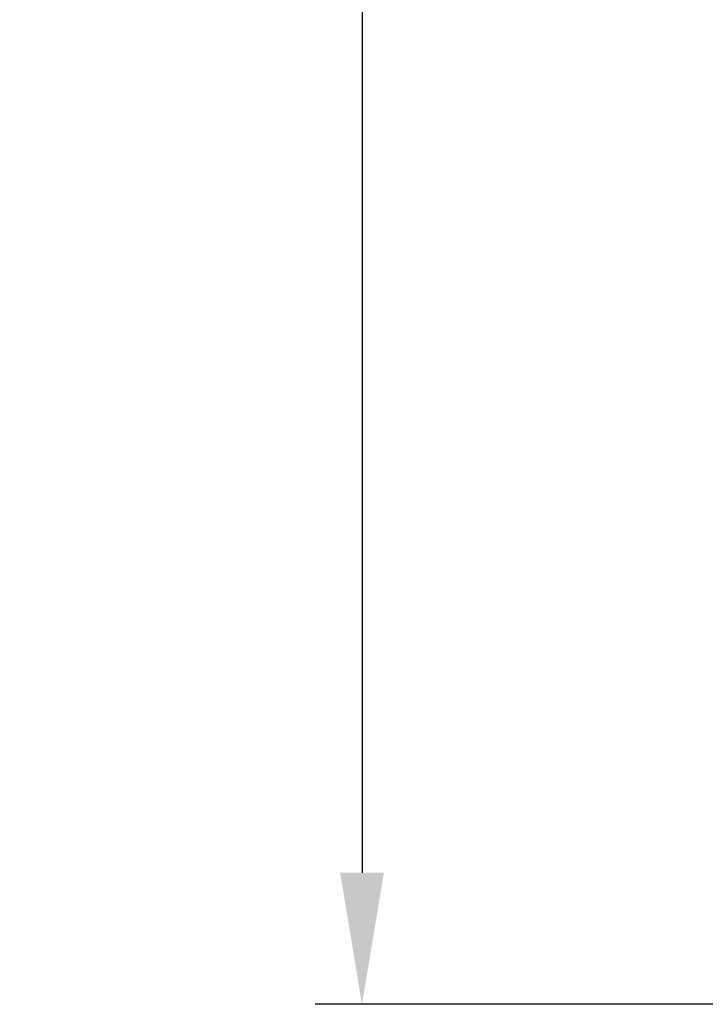
# Model space of a CAD drawing. Extents: x 158 to 2029, y 294 to 1423.
# Drawn here: x 602 to 784, y 543 to 805 of the extents above; entities that cross this region are included whole.
import ezdxf

# ---------------------------------------------------------------- set-up
doc = ezdxf.new("R2010")
doc.units = 0
doc.header["$LTSCALE"] = 5
doc.layers.get('Defpoints').update_dxf_attribs({"color": 10, "linetype": 'CONTINUOUS'})
doc.layers.add('AM_5', color=10, linetype='CONTINUOUS', lineweight=25)
doc.layers.add('SKIZZE', color=10, linetype='CONTINUOUS')
doc.styles.add('BEMSTIL', font='simplex.shx', dxfattribs={"width": 0.8})
doc.dimstyles.new('BEMASS', dxfattribs={"dimscale": 10, "dimtxt": 3.5, "dimasz": 3.5, "dimexe": 1.25, "dimexo": 0.625, "dimtad": 1, "dimtxsty": 'BEMSTIL', "dimcen": 3, "dimclrd": 256, "dimclre": 256, "dimclrt": 256, "dimadec": 0, "dimazin": 0, "dimtfac": 0.875, "dimtmove": 0, "dimatfit": 3, "dimfxl": 0, "dimtolj": 1, "dimlwd": -1, "dimlwe": -1, "dimarcsym": 0})

# ---------------------------------------------------------------- blocks, each defined once
blk = doc.blocks.new('*D2')
at = {"layer": 'AM_5', "transparency": 16777216}
for p, q in [((906.47, 1208.23), (680.22, 1208.23)), ((692.72, 1173.23), (692.72, 577.69)), ((1029.47, 542.69), (680.22, 542.69))]:
    blk.add_line(p, q, dxfattribs=at)
for points in [[(686.89, 1173.23), (698.55, 1173.23), (692.72, 1208.23)], [(686.89, 577.69), (698.55, 577.69), (692.72, 542.69)]]:
    blk.add_solid(points, dxfattribs=at)
at = {"layer": 'Defpoints', "color": 0, "transparency": 16777216}
for p in [(912.72, 1208.23), (692.72, 542.69), (1035.72, 542.69)]:
    blk.add_point(p, dxfattribs=at)
at = {"layer": 'AM_5', "transparency": 16777216, "insert": (665.64, 875.46), "char_height": 35, "attachment_point": 5, "rotation": 90, "style": 'BEMSTIL'}
blk.add_mtext('\\A1;665,5', dxfattribs=at)

msp = doc.modelspace()

# ---------------------------------------------------------------- linework, layer by layer
at = {"layer": 'SKIZZE'}
for points in [[(301.03, 735.9, 0.000001), (295.5, 741.93, -0.001392)], [(582.59, 815.74, 0.000136), (582.68, 803.85, 0.000183), (582.79, 791.94, 0.00022), (582.9, 780.08, 0.000259), (583.02, 768.29, 0.000294), (583.16, 756.31, 0.000309), (583.32, 744.05, 0.000234), (583.48, 732.54, 0.000116), (583.62, 722.13, 0.000013), (583.81, 708.76, -0.000084), (584.08, 688.17, -0.000048), (584.44, 661.21, -0.00002)]]:
    msp.add_lwpolyline(points, format="xyb", dxfattribs=at)

# ---------------------------------------------------------------- dimensions: what is measured, and where the dimension line sits
at = {"layer": 'AM_5'}
dim = msp.add_linear_dim(base=(692.72, 542.69), p1=(912.72, 1208.23), p2=(1035.72, 542.69), angle=270, dimstyle='BEMASS', override={"dimdec": 1}, dxfattribs=at)
dim.commit()
dim.dimension.update_dxf_attribs({"geometry": '*D2', "text_midpoint": (665.64, 875.46)})

doc.saveas('drawing.dxf')
